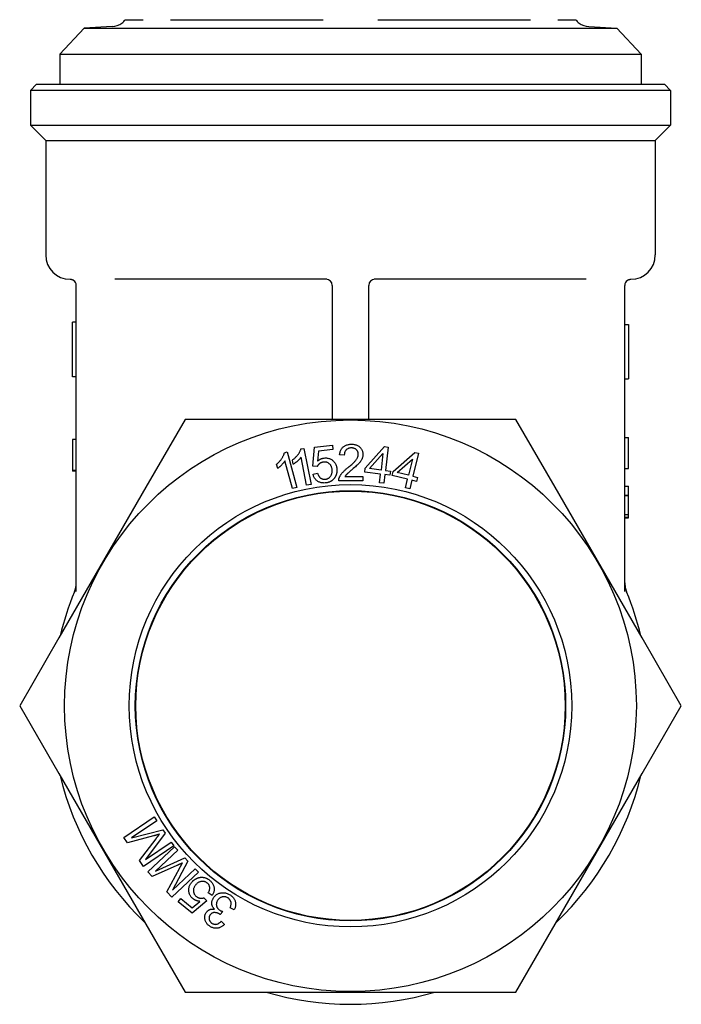
# Model space of a CAD drawing. Units: inches. Extents: x 14804 to 18724, y 7410 to 9774.
# Drawn here: x 16013 to 16068, y 7444 to 7525 of the extents above; entities that cross this region are included whole.
import ezdxf

# ---------------------------------------------------------------- set-up
doc = ezdxf.new("R2010")
doc.units = ezdxf.units.IN
doc.header["$MEASUREMENT"] = 0
doc.layers.add('DETAIL', color=2, linetype='Continuous')

msp = doc.modelspace()

# ---------------------------------------------------------------- linework, layer by layer
at = {"layer": 'DETAIL'}
for p, q in [((16022.146, 7524.921), (16023.617, 7524.921)), ((16025.86, 7524.921), (16038.375, 7524.921)), ((16042.86, 7524.921), (16055.375, 7524.921)), ((16057.617, 7524.921), (16059.089, 7524.921)), ((16018.764, 7524.214), (16016.768, 7522.091)), ((16021.062, 7524.355), (16018.764, 7524.214)), ((16018.764, 7524.214), (16062.471, 7524.214)), ((16060.173, 7524.355), (16062.471, 7524.214)), ((16062.471, 7524.214), (16064.467, 7522.091)), ((16016.768, 7522.091), (16064.467, 7522.091)), ((16016.768, 7522.091), (16016.768, 7519.621)), ((16064.467, 7522.091), (16064.467, 7519.621)), ((16014.867, 7519.621), (16014.367, 7519.121)), ((16014.867, 7519.621), (16066.367, 7519.621)), ((16066.367, 7519.621), (16066.867, 7519.121)), ((16066.867, 7519.121), (16014.367, 7519.121)), ((16014.367, 7519.121), (16014.367, 7516.271)), ((16066.867, 7519.121), (16066.867, 7516.271)), ((16014.367, 7516.271), (16066.867, 7516.271)), ((16015.617, 7515.021), (16014.367, 7516.271)), ((16065.617, 7515.021), (16066.867, 7516.271)), ((16015.617, 7515.021), (16065.617, 7515.021)), ((16015.617, 7515.021), (16015.617, 7505.621)), ((16065.617, 7515.021), (16065.617, 7505.621)), ((16018.117, 7478.004), (16018.117, 7503.121)), ((16038.688, 7503.621), (16021.282, 7503.621)), ((16039.117, 7503.121), (16039.117, 7492.121)), ((16042.117, 7492.121), (16042.117, 7503.121)), ((16059.953, 7503.621), (16042.547, 7503.621)), ((16063.117, 7478.004), (16063.117, 7503.121)), ((16017.817, 7495.616), (16017.817, 7500.092)), ((16018.117, 7500.092), (16017.817, 7500.092)), ((16063.117, 7499.912), (16063.417, 7499.912)), ((16063.417, 7499.912), (16063.417, 7495.436)), ((16018.117, 7495.616), (16017.817, 7495.616)), ((16063.117, 7495.436), (16063.417, 7495.436)), ((16027.05, 7492.121), (16023.838, 7486.558)), ((16033.474, 7492.121), (16027.05, 7492.121)), ((16047.761, 7492.121), (16033.474, 7492.121)), ((16054.185, 7492.121), (16047.761, 7492.121)), ((16057.397, 7486.558), (16054.185, 7492.121)), ((16017.817, 7490.471), (16017.817, 7490.461)), ((16018.117, 7490.471), (16017.817, 7490.471)), ((16017.817, 7490.461), (16017.817, 7487.921)), ((16018.117, 7490.461), (16017.817, 7490.461)), ((16063.117, 7490.636), (16063.417, 7490.636)), ((16063.417, 7488.096), (16063.417, 7490.636)), ((16035.193, 7489.386), (16035.423, 7489.448)), ((16035.423, 7489.448), (16036.205, 7486.54)), ((16036.554, 7489.695), (16036.787, 7489.742)), ((16036.787, 7489.742), (16037.379, 7486.789)), ((16037.539, 7488.273), (16037.661, 7489.837)), ((16037.661, 7489.837), (16039.143, 7489.999)), ((16037.992, 7489.519), (16037.918, 7488.701)), ((16039.181, 7489.649), (16037.992, 7489.519)), ((16039.143, 7489.999), (16039.181, 7489.649)), ((16041.83, 7488.122), (16043.419, 7489.889)), ((16043.419, 7489.889), (16043.718, 7489.853)), ((16043.718, 7489.853), (16043.488, 7487.923)), ((16044.108, 7487.845), (16045.893, 7489.414)), ((16045.893, 7489.414), (16046.186, 7489.343)), ((16035.85, 7486.445), (16035.24, 7488.71)), ((16035.922, 7488.437), (16035.852, 7488.787)), ((16037.018, 7486.717), (16036.557, 7489.017)), ((16040.108, 7489.179), (16039.728, 7489.22)), ((16042.189, 7488.079), (16043.283, 7489.311)), ((16043.283, 7489.311), (16043.122, 7487.967)), ((16044.459, 7487.76), (16045.69, 7488.856)), ((16045.69, 7488.856), (16045.373, 7487.54)), ((16046.186, 7489.343), (16045.73, 7487.454)), ((16018.117, 7487.921), (16017.817, 7487.921)), ((16017.817, 7487.921), (16017.817, 7487.879)), ((16018.117, 7487.879), (16017.817, 7487.879)), ((16034.644, 7488.09), (16034.552, 7488.435)), ((16037.888, 7488.265), (16037.539, 7488.273)), ((16041.79, 7487.786), (16041.83, 7488.122)), ((16043.082, 7487.631), (16041.79, 7487.786)), ((16043.122, 7487.967), (16042.189, 7488.079)), ((16043.488, 7487.923), (16043.889, 7487.875)), ((16043.889, 7487.875), (16043.849, 7487.539)), ((16044.028, 7487.516), (16044.108, 7487.845)), ((16045.373, 7487.54), (16044.459, 7487.76)), ((16063.117, 7488.096), (16063.417, 7488.096)), ((16037.542, 7487.636), (16037.923, 7487.71)), ((16041.634, 7487.067), (16039.651, 7487.075)), ((16040.165, 7487.428), (16041.635, 7487.422)), ((16041.635, 7487.422), (16041.634, 7487.067)), ((16042.996, 7486.918), (16043.082, 7487.631)), ((16043.447, 7487.587), (16043.362, 7486.874)), ((16043.849, 7487.539), (16043.447, 7487.587)), ((16045.293, 7487.211), (16044.028, 7487.516)), ((16045.125, 7486.513), (16045.293, 7487.211)), ((16045.651, 7487.125), (16045.483, 7486.427)), ((16046.045, 7487.03), (16045.651, 7487.125)), ((16045.73, 7487.454), (16046.124, 7487.359)), ((16046.124, 7487.359), (16046.045, 7487.03)), ((16023.838, 7486.558), (16016.694, 7474.185)), ((16036.205, 7486.54), (16035.85, 7486.445)), ((16037.379, 7486.789), (16037.018, 7486.717)), ((16043.362, 7486.874), (16042.996, 7486.918)), ((16045.483, 7486.427), (16045.125, 7486.513)), ((16064.541, 7474.185), (16057.397, 7486.558)), ((16063.117, 7486.648), (16063.417, 7486.648)), ((16063.417, 7485.915), (16063.417, 7486.648)), ((16063.117, 7485.915), (16063.417, 7485.915)), ((16063.117, 7485.882), (16063.417, 7485.882)), ((16063.417, 7485.882), (16063.417, 7485.915)), ((16063.417, 7485.038), (16063.417, 7485.882)), ((16063.417, 7484.315), (16063.417, 7485.038)), ((16063.117, 7484.315), (16063.417, 7484.315)), ((16063.117, 7484.099), (16063.417, 7484.099)), ((16063.117, 7484.056), (16063.417, 7484.056)), ((16063.417, 7484.099), (16063.417, 7484.315)), ((16063.417, 7484.056), (16063.417, 7484.099)), ((16016.694, 7474.185), (16013.482, 7468.621)), ((16067.753, 7468.621), (16064.541, 7474.185)), ((16013.482, 7468.621), (16016.694, 7463.058)), ((16064.541, 7463.058), (16067.753, 7468.621)), ((16016.694, 7463.058), (16023.838, 7450.685)), ((16057.397, 7450.685), (16064.541, 7463.058)), ((16022.033, 7457.816), (16024.52, 7459.493)), ((16024.52, 7459.493), (16024.733, 7459.177)), ((16024.733, 7459.177), (16022.652, 7457.773)), ((16024.464, 7457.944), (16022.33, 7457.374)), ((16022.652, 7457.773), (16025.223, 7458.45)), ((16025.422, 7458.155), (16023.79, 7456.006)), ((16025.223, 7458.45), (16025.422, 7458.155)), ((16022.33, 7457.374), (16022.033, 7457.816)), ((16023.301, 7455.935), (16024.664, 7457.713)), ((16026.122, 7457.118), (16023.634, 7455.441)), ((16023.79, 7456.006), (16025.908, 7457.434)), ((16023.991, 7454.993), (16026.18, 7457.045)), ((16025.908, 7457.434), (16026.122, 7457.118)), ((16026.18, 7457.045), (16026.441, 7456.766)), ((16026.441, 7456.766), (16024.61, 7455.049)), ((16023.634, 7455.441), (16023.301, 7455.935)), ((16026.371, 7455.507), (16024.356, 7454.604)), ((16024.61, 7455.049), (16027.04, 7456.128)), ((16027.284, 7455.867), (16026.015, 7453.487)), ((16027.04, 7456.128), (16027.284, 7455.867)), ((16024.356, 7454.604), (16023.991, 7454.993)), ((16025.543, 7453.338), (16026.606, 7455.31)), ((16028.14, 7454.955), (16025.951, 7452.903)), ((16026.015, 7453.487), (16027.878, 7455.234)), ((16027.878, 7455.234), (16028.14, 7454.955)), ((16025.951, 7452.903), (16025.543, 7453.338)), ((16029.274, 7453.053), (16028.954, 7453.272)), ((16026.47, 7452.527), (16026.692, 7452.801)), ((16027.628, 7451.588), (16026.47, 7452.527)), ((16026.692, 7452.801), (16027.621, 7452.048)), ((16027.621, 7452.048), (16028.254, 7452.571)), ((16028.824, 7452.603), (16027.628, 7451.588)), ((16028.585, 7452.856), (16028.824, 7452.603)), ((16030.132, 7451.739), (16029.925, 7451.488)), ((16031.082, 7451.875), (16030.746, 7452.033)), ((16023.838, 7450.685), (16027.05, 7445.121)), ((16030.002, 7450.937), (16030.276, 7450.683)), ((16054.185, 7445.121), (16057.397, 7450.685)), ((16027.05, 7445.121), (16033.474, 7445.121)), ((16033.474, 7445.121), (16047.761, 7445.121)), ((16047.761, 7445.121), (16054.185, 7445.121))]:
    msp.add_line(p, q, dxfattribs=at)
at = {"layer": 'DETAIL', "flags": 128}
for points in [[(16017.618, 7503.622), (16017.618, 7503.622), (16017.62, 7503.622), (16017.622, 7503.622), (16017.626, 7503.622), (16017.63, 7503.622), (16017.636, 7503.621), (16017.643, 7503.621), (16017.65, 7503.62), (16017.659, 7503.619), (16017.669, 7503.619), (16017.68, 7503.618), (16017.692, 7503.617), (16017.705, 7503.616), (16017.719, 7503.615), (16017.734, 7503.612), (16017.75, 7503.609), (16017.767, 7503.605), (16017.784, 7503.599), (16017.803, 7503.592), (16017.823, 7503.584), (16017.843, 7503.573), (16017.864, 7503.561), (16017.886, 7503.547), (16017.908, 7503.531)], [(16063.328, 7503.529), (16063.35, 7503.544), (16063.373, 7503.557), (16063.394, 7503.569), (16063.414, 7503.578), (16063.434, 7503.586), (16063.452, 7503.593), (16063.47, 7503.599), (16063.487, 7503.604), (16063.502, 7503.608), (16063.517, 7503.611), (16063.531, 7503.614), (16063.544, 7503.616), (16063.555, 7503.618), (16063.566, 7503.619), (16063.576, 7503.62), (16063.584, 7503.62), (16063.592, 7503.621), (16063.599, 7503.621), (16063.604, 7503.621), (16063.609, 7503.622), (16063.613, 7503.622), (16063.615, 7503.622), (16063.617, 7503.622), (16063.617, 7503.622)], [(16034.552, 7488.435), (16034.594, 7488.472), (16034.636, 7488.509), (16034.676, 7488.547), (16034.715, 7488.586), (16034.753, 7488.625), (16034.789, 7488.664), (16034.825, 7488.704), (16034.859, 7488.745), (16034.891, 7488.787), (16034.923, 7488.828), (16034.953, 7488.871), (16034.982, 7488.914), (16035.009, 7488.957), (16035.034, 7488.999), (16035.058, 7489.041), (16035.08, 7489.082), (16035.101, 7489.122), (16035.119, 7489.162), (16035.136, 7489.201), (16035.151, 7489.239), (16035.164, 7489.277), (16035.175, 7489.314), (16035.185, 7489.351), (16035.193, 7489.386)], [(16035.852, 7488.787), (16035.897, 7488.821), (16035.941, 7488.856), (16035.984, 7488.891), (16036.025, 7488.927), (16036.065, 7488.963), (16036.104, 7489.001), (16036.142, 7489.038), (16036.178, 7489.077), (16036.214, 7489.116), (16036.248, 7489.156), (16036.281, 7489.196), (16036.312, 7489.237), (16036.342, 7489.278), (16036.37, 7489.319), (16036.397, 7489.359), (16036.422, 7489.398), (16036.444, 7489.437), (16036.465, 7489.476), (16036.485, 7489.514), (16036.502, 7489.551), (16036.518, 7489.588), (16036.532, 7489.624), (16036.544, 7489.66), (16036.554, 7489.695)], [(16039.728, 7489.22), (16039.736, 7489.289), (16039.748, 7489.355), (16039.762, 7489.419), (16039.779, 7489.479), (16039.799, 7489.537), (16039.822, 7489.592), (16039.848, 7489.644), (16039.877, 7489.694), (16039.909, 7489.74), (16039.944, 7489.784), (16039.982, 7489.825), (16040.023, 7489.863), (16040.067, 7489.899), (16040.113, 7489.931), (16040.162, 7489.96), (16040.212, 7489.986), (16040.266, 7490.009), (16040.321, 7490.029), (16040.379, 7490.045), (16040.44, 7490.059), (16040.503, 7490.069), (16040.568, 7490.077), (16040.636, 7490.081), (16040.706, 7490.082)], [(16040.695, 7489.778), (16040.652, 7489.777), (16040.61, 7489.774), (16040.569, 7489.769), (16040.53, 7489.761), (16040.493, 7489.751), (16040.457, 7489.739), (16040.422, 7489.725), (16040.389, 7489.708), (16040.357, 7489.69), (16040.327, 7489.669), (16040.298, 7489.645), (16040.271, 7489.62), (16040.245, 7489.593), (16040.222, 7489.563), (16040.201, 7489.533), (16040.182, 7489.5), (16040.165, 7489.466), (16040.15, 7489.43), (16040.138, 7489.393), (16040.127, 7489.353), (16040.119, 7489.312), (16040.113, 7489.27), (16040.109, 7489.225), (16040.108, 7489.179)], [(16041.258, 7489.257), (16041.257, 7489.293), (16041.254, 7489.328), (16041.249, 7489.363), (16041.241, 7489.396), (16041.232, 7489.428), (16041.22, 7489.459), (16041.206, 7489.49), (16041.19, 7489.519), (16041.171, 7489.547), (16041.151, 7489.575), (16041.128, 7489.601), (16041.103, 7489.627), (16041.076, 7489.651), (16041.048, 7489.673), (16041.019, 7489.693), (16040.988, 7489.711), (16040.956, 7489.726), (16040.923, 7489.74), (16040.888, 7489.752), (16040.852, 7489.761), (16040.815, 7489.769), (16040.777, 7489.774), (16040.737, 7489.777), (16040.695, 7489.778)], [(16040.706, 7490.082), (16040.776, 7490.081), (16040.845, 7490.075), (16040.91, 7490.067), (16040.974, 7490.055), (16041.034, 7490.04), (16041.092, 7490.021), (16041.148, 7489.999), (16041.201, 7489.974), (16041.252, 7489.946), (16041.3, 7489.914), (16041.345, 7489.879), (16041.388, 7489.841), (16041.428, 7489.8), (16041.465, 7489.758), (16041.498, 7489.714), (16041.527, 7489.668), (16041.554, 7489.621), (16041.576, 7489.572), (16041.595, 7489.522), (16041.611, 7489.47), (16041.623, 7489.417), (16041.631, 7489.361), (16041.636, 7489.305), (16041.638, 7489.246)], [(16035.24, 7488.71), (16035.224, 7488.684), (16035.206, 7488.657), (16035.187, 7488.631), (16035.168, 7488.604), (16035.147, 7488.576), (16035.125, 7488.548), (16035.101, 7488.52), (16035.077, 7488.492), (16035.052, 7488.463), (16035.025, 7488.434), (16034.998, 7488.405), (16034.969, 7488.375), (16034.94, 7488.346), (16034.911, 7488.318), (16034.883, 7488.291), (16034.855, 7488.264), (16034.827, 7488.239), (16034.8, 7488.215), (16034.773, 7488.192), (16034.747, 7488.169), (16034.72, 7488.148), (16034.695, 7488.128), (16034.669, 7488.109), (16034.644, 7488.09)], [(16036.557, 7489.017), (16036.539, 7488.992), (16036.519, 7488.967), (16036.499, 7488.941), (16036.478, 7488.915), (16036.455, 7488.889), (16036.431, 7488.863), (16036.406, 7488.837), (16036.38, 7488.81), (16036.353, 7488.783), (16036.325, 7488.756), (16036.295, 7488.728), (16036.265, 7488.701), (16036.234, 7488.673), (16036.203, 7488.647), (16036.173, 7488.622), (16036.143, 7488.597), (16036.114, 7488.574), (16036.085, 7488.551), (16036.057, 7488.53), (16036.029, 7488.509), (16036.002, 7488.49), (16035.975, 7488.471), (16035.948, 7488.454), (16035.922, 7488.437)], [(16038.399, 7488.615), (16038.37, 7488.612), (16038.341, 7488.607), (16038.313, 7488.601), (16038.286, 7488.594), (16038.259, 7488.586), (16038.233, 7488.577), (16038.207, 7488.567), (16038.182, 7488.555), (16038.158, 7488.543), (16038.134, 7488.53), (16038.111, 7488.515), (16038.089, 7488.5), (16038.067, 7488.484), (16038.046, 7488.467), (16038.026, 7488.449), (16038.007, 7488.431), (16037.989, 7488.412), (16037.972, 7488.393), (16037.955, 7488.373), (16037.94, 7488.353), (16037.926, 7488.332), (16037.912, 7488.31), (16037.899, 7488.288), (16037.888, 7488.265)], [(16037.918, 7488.701), (16037.939, 7488.719), (16037.96, 7488.736), (16037.981, 7488.752), (16038.002, 7488.768), (16038.024, 7488.783), (16038.045, 7488.797), (16038.067, 7488.811), (16038.089, 7488.824), (16038.111, 7488.837), (16038.133, 7488.849), (16038.155, 7488.86), (16038.178, 7488.871), (16038.201, 7488.881), (16038.224, 7488.89), (16038.247, 7488.899), (16038.27, 7488.907), (16038.293, 7488.914), (16038.317, 7488.921), (16038.341, 7488.928), (16038.364, 7488.933), (16038.388, 7488.938), (16038.413, 7488.942), (16038.437, 7488.946), (16038.462, 7488.949)], [(16039.11, 7488.008), (16039.103, 7488.059), (16039.094, 7488.108), (16039.082, 7488.155), (16039.069, 7488.2), (16039.053, 7488.243), (16039.035, 7488.284), (16039.015, 7488.322), (16038.993, 7488.359), (16038.968, 7488.393), (16038.941, 7488.426), (16038.912, 7488.456), (16038.88, 7488.484), (16038.847, 7488.51), (16038.813, 7488.533), (16038.777, 7488.553), (16038.74, 7488.571), (16038.702, 7488.586), (16038.663, 7488.598), (16038.622, 7488.608), (16038.58, 7488.615), (16038.537, 7488.619), (16038.492, 7488.621), (16038.446, 7488.619), (16038.399, 7488.615)], [(16038.462, 7488.949), (16038.526, 7488.954), (16038.589, 7488.955), (16038.651, 7488.953), (16038.712, 7488.946), (16038.771, 7488.935), (16038.829, 7488.921), (16038.886, 7488.902), (16038.941, 7488.88), (16038.996, 7488.853), (16039.049, 7488.823), (16039.1, 7488.789), (16039.15, 7488.75), (16039.198, 7488.709), (16039.243, 7488.665), (16039.284, 7488.618), (16039.321, 7488.569), (16039.355, 7488.518), (16039.385, 7488.463), (16039.412, 7488.407), (16039.436, 7488.347), (16039.456, 7488.285), (16039.472, 7488.221), (16039.485, 7488.154), (16039.495, 7488.084)], [(16040.424, 7488.181), (16040.503, 7488.247), (16040.578, 7488.31), (16040.648, 7488.371), (16040.714, 7488.429), (16040.776, 7488.486), (16040.833, 7488.54), (16040.886, 7488.591), (16040.935, 7488.64), (16040.979, 7488.687), (16041.019, 7488.732), (16041.054, 7488.774), (16041.085, 7488.814), (16041.112, 7488.853), (16041.138, 7488.891), (16041.16, 7488.929), (16041.181, 7488.967), (16041.199, 7489.004), (16041.214, 7489.041), (16041.228, 7489.078), (16041.238, 7489.114), (16041.247, 7489.151), (16041.253, 7489.186), (16041.257, 7489.222), (16041.258, 7489.257)], [(16041.638, 7489.246), (16041.636, 7489.201), (16041.633, 7489.157), (16041.627, 7489.112), (16041.619, 7489.068), (16041.608, 7489.023), (16041.595, 7488.98), (16041.58, 7488.936), (16041.563, 7488.892), (16041.543, 7488.849), (16041.52, 7488.804), (16041.494, 7488.76), (16041.465, 7488.714), (16041.432, 7488.668), (16041.397, 7488.622), (16041.358, 7488.575), (16041.317, 7488.527), (16041.27, 7488.477), (16041.217, 7488.423), (16041.156, 7488.364), (16041.089, 7488.3), (16041.014, 7488.232), (16040.932, 7488.16), (16040.843, 7488.083), (16040.748, 7488.001)], [(16038.557, 7487.209), (16038.601, 7487.215), (16038.644, 7487.224), (16038.685, 7487.236), (16038.724, 7487.25), (16038.762, 7487.266), (16038.799, 7487.286), (16038.834, 7487.308), (16038.867, 7487.333), (16038.899, 7487.36), (16038.929, 7487.39), (16038.958, 7487.423), (16038.986, 7487.458), (16039.011, 7487.496), (16039.034, 7487.535), (16039.053, 7487.575), (16039.071, 7487.617), (16039.085, 7487.66), (16039.097, 7487.705), (16039.106, 7487.752), (16039.112, 7487.8), (16039.115, 7487.85), (16039.116, 7487.901), (16039.114, 7487.953), (16039.11, 7488.008)], [(16039.495, 7488.084), (16039.498, 7488.05), (16039.5, 7488.017), (16039.502, 7487.984), (16039.503, 7487.951), (16039.502, 7487.918), (16039.501, 7487.886), (16039.499, 7487.854), (16039.497, 7487.822), (16039.493, 7487.791), (16039.488, 7487.76), (16039.483, 7487.729), (16039.477, 7487.699), (16039.47, 7487.669), (16039.462, 7487.639), (16039.453, 7487.609), (16039.443, 7487.58), (16039.433, 7487.551), (16039.421, 7487.522), (16039.409, 7487.494), (16039.396, 7487.466), (16039.382, 7487.438), (16039.367, 7487.41), (16039.352, 7487.383), (16039.335, 7487.356)], [(16039.696, 7487.331), (16039.709, 7487.365), (16039.724, 7487.399), (16039.739, 7487.432), (16039.757, 7487.466), (16039.775, 7487.499), (16039.795, 7487.532), (16039.816, 7487.565), (16039.838, 7487.598), (16039.861, 7487.631), (16039.886, 7487.664), (16039.912, 7487.697), (16039.94, 7487.729), (16039.969, 7487.762), (16040, 7487.796), (16040.033, 7487.83), (16040.068, 7487.866), (16040.105, 7487.902), (16040.144, 7487.94), (16040.186, 7487.978), (16040.229, 7488.017), (16040.275, 7488.056), (16040.322, 7488.097), (16040.372, 7488.139), (16040.424, 7488.181)], [(16040.748, 7488.001), (16040.694, 7487.957), (16040.644, 7487.915), (16040.596, 7487.875), (16040.553, 7487.837), (16040.512, 7487.803), (16040.475, 7487.77), (16040.441, 7487.74), (16040.41, 7487.713), (16040.383, 7487.688), (16040.359, 7487.665), (16040.338, 7487.645), (16040.321, 7487.627), (16040.306, 7487.61), (16040.291, 7487.594), (16040.276, 7487.577), (16040.262, 7487.561), (16040.248, 7487.544), (16040.235, 7487.528), (16040.222, 7487.511), (16040.21, 7487.494), (16040.198, 7487.478), (16040.186, 7487.461), (16040.175, 7487.444), (16040.165, 7487.428)], [(16038.593, 7486.909), (16038.526, 7486.903), (16038.46, 7486.901), (16038.397, 7486.902), (16038.335, 7486.907), (16038.275, 7486.914), (16038.217, 7486.926), (16038.16, 7486.94), (16038.105, 7486.958), (16038.052, 7486.979), (16038.001, 7487.004), (16037.951, 7487.032), (16037.903, 7487.064), (16037.857, 7487.098), (16037.814, 7487.135), (16037.774, 7487.174), (16037.737, 7487.216), (16037.703, 7487.26), (16037.671, 7487.306), (16037.643, 7487.355), (16037.617, 7487.407), (16037.594, 7487.46), (16037.574, 7487.517), (16037.557, 7487.575), (16037.542, 7487.636)], [(16037.923, 7487.71), (16037.936, 7487.665), (16037.95, 7487.622), (16037.966, 7487.581), (16037.983, 7487.542), (16038.001, 7487.506), (16038.021, 7487.471), (16038.042, 7487.439), (16038.064, 7487.409), (16038.088, 7487.38), (16038.113, 7487.354), (16038.139, 7487.331), (16038.167, 7487.309), (16038.196, 7487.289), (16038.225, 7487.272), (16038.255, 7487.256), (16038.286, 7487.243), (16038.317, 7487.231), (16038.35, 7487.222), (16038.382, 7487.215), (16038.416, 7487.209), (16038.45, 7487.206), (16038.485, 7487.205), (16038.521, 7487.206), (16038.557, 7487.209)], [(16039.335, 7487.356), (16039.314, 7487.324), (16039.292, 7487.293), (16039.269, 7487.263), (16039.246, 7487.235), (16039.221, 7487.207), (16039.196, 7487.181), (16039.17, 7487.156), (16039.143, 7487.132), (16039.115, 7487.109), (16039.086, 7487.088), (16039.056, 7487.067), (16039.026, 7487.048), (16038.995, 7487.03), (16038.962, 7487.013), (16038.929, 7486.997), (16038.895, 7486.983), (16038.86, 7486.97), (16038.825, 7486.957), (16038.788, 7486.946), (16038.751, 7486.937), (16038.713, 7486.928), (16038.673, 7486.921), (16038.633, 7486.914), (16038.593, 7486.909)], [(16039.651, 7487.075), (16039.651, 7487.086), (16039.651, 7487.097), (16039.651, 7487.108), (16039.651, 7487.119), (16039.652, 7487.13), (16039.652, 7487.141), (16039.653, 7487.152), (16039.654, 7487.163), (16039.655, 7487.173), (16039.657, 7487.184), (16039.658, 7487.195), (16039.66, 7487.205), (16039.662, 7487.216), (16039.664, 7487.227), (16039.667, 7487.237), (16039.669, 7487.248), (16039.672, 7487.258), (16039.675, 7487.269), (16039.678, 7487.279), (16039.681, 7487.29), (16039.684, 7487.3), (16039.688, 7487.31), (16039.692, 7487.321), (16039.696, 7487.331)], [(16063.117, 7478.721), (16063.156, 7478.332), (16063.268, 7477.958)], [(16024.952, 7458.08), (16024.938, 7458.076), (16024.923, 7458.071), (16024.908, 7458.067), (16024.893, 7458.063), (16024.877, 7458.058), (16024.86, 7458.053), (16024.843, 7458.048), (16024.825, 7458.043), (16024.807, 7458.038), (16024.788, 7458.033), (16024.768, 7458.027), (16024.748, 7458.021), (16024.728, 7458.016), (16024.707, 7458.01), (16024.685, 7458.004), (16024.663, 7457.998), (16024.64, 7457.992), (16024.616, 7457.985), (16024.592, 7457.979), (16024.568, 7457.972), (16024.543, 7457.965), (16024.517, 7457.958), (16024.491, 7457.951), (16024.464, 7457.944)], [(16024.664, 7457.713), (16024.68, 7457.733), (16024.696, 7457.753), (16024.711, 7457.772), (16024.725, 7457.792), (16024.74, 7457.81), (16024.754, 7457.828), (16024.768, 7457.846), (16024.781, 7457.863), (16024.794, 7457.88), (16024.807, 7457.897), (16024.82, 7457.913), (16024.832, 7457.928), (16024.844, 7457.943), (16024.855, 7457.958), (16024.866, 7457.972), (16024.877, 7457.986), (16024.888, 7457.999), (16024.898, 7458.012), (16024.908, 7458.024), (16024.917, 7458.036), (16024.926, 7458.048), (16024.935, 7458.059), (16024.943, 7458.07), (16024.952, 7458.08)], [(16026.831, 7455.719), (16026.818, 7455.712), (16026.805, 7455.706), (16026.791, 7455.699), (16026.776, 7455.692), (16026.761, 7455.685), (16026.745, 7455.677), (16026.729, 7455.67), (16026.712, 7455.662), (16026.695, 7455.654), (16026.677, 7455.646), (16026.659, 7455.637), (16026.64, 7455.629), (16026.62, 7455.62), (16026.6, 7455.61), (16026.58, 7455.601), (16026.559, 7455.591), (16026.537, 7455.582), (16026.515, 7455.572), (16026.493, 7455.561), (16026.469, 7455.551), (16026.446, 7455.54), (16026.422, 7455.529), (16026.397, 7455.518), (16026.371, 7455.507)], [(16026.606, 7455.31), (16026.618, 7455.333), (16026.631, 7455.355), (16026.642, 7455.377), (16026.654, 7455.398), (16026.665, 7455.419), (16026.676, 7455.439), (16026.687, 7455.458), (16026.698, 7455.478), (16026.708, 7455.496), (16026.718, 7455.515), (16026.728, 7455.532), (16026.737, 7455.55), (16026.746, 7455.567), (16026.755, 7455.583), (16026.764, 7455.599), (16026.773, 7455.614), (16026.781, 7455.629), (16026.789, 7455.643), (16026.797, 7455.657), (16026.804, 7455.67), (16026.811, 7455.683), (16026.818, 7455.695), (16026.825, 7455.707), (16026.831, 7455.719)], [(16027.695, 7452.782), (16027.646, 7452.824), (16027.601, 7452.868), (16027.559, 7452.914), (16027.521, 7452.962), (16027.487, 7453.012), (16027.456, 7453.063), (16027.429, 7453.117), (16027.406, 7453.172), (16027.387, 7453.229), (16027.371, 7453.288), (16027.359, 7453.349), (16027.351, 7453.411), (16027.347, 7453.474), (16027.347, 7453.537), (16027.351, 7453.599), (16027.36, 7453.66), (16027.373, 7453.72), (16027.39, 7453.78), (16027.411, 7453.839), (16027.437, 7453.898), (16027.467, 7453.955), (16027.501, 7454.013), (16027.539, 7454.069), (16027.582, 7454.125)], [(16027.582, 7454.125), (16027.604, 7454.151), (16027.626, 7454.176), (16027.648, 7454.2), (16027.671, 7454.224), (16027.694, 7454.247), (16027.718, 7454.269), (16027.742, 7454.29), (16027.767, 7454.31), (16027.791, 7454.33), (16027.817, 7454.348), (16027.842, 7454.366), (16027.868, 7454.383), (16027.895, 7454.4), (16027.922, 7454.415), (16027.949, 7454.43), (16027.977, 7454.443), (16028.005, 7454.456), (16028.033, 7454.468), (16028.062, 7454.48), (16028.091, 7454.49), (16028.121, 7454.5), (16028.151, 7454.509), (16028.181, 7454.517), (16028.212, 7454.524)], [(16027.907, 7453.905), (16027.876, 7453.864), (16027.847, 7453.823), (16027.822, 7453.782), (16027.799, 7453.741), (16027.78, 7453.699), (16027.764, 7453.658), (16027.751, 7453.616), (16027.74, 7453.575), (16027.733, 7453.533), (16027.729, 7453.491), (16027.728, 7453.449), (16027.73, 7453.407), (16027.735, 7453.365), (16027.743, 7453.325), (16027.754, 7453.285), (16027.767, 7453.246), (16027.783, 7453.209), (16027.803, 7453.172), (16027.824, 7453.136), (16027.849, 7453.101), (16027.877, 7453.068), (16027.907, 7453.035), (16027.94, 7453.003), (16027.976, 7452.973)], [(16028.863, 7454.075), (16028.828, 7454.102), (16028.792, 7454.126), (16028.755, 7454.147), (16028.717, 7454.165), (16028.679, 7454.18), (16028.639, 7454.192), (16028.599, 7454.201), (16028.558, 7454.208), (16028.516, 7454.211), (16028.473, 7454.212), (16028.429, 7454.209), (16028.385, 7454.204), (16028.341, 7454.195), (16028.297, 7454.184), (16028.254, 7454.17), (16028.213, 7454.152), (16028.171, 7454.132), (16028.131, 7454.109), (16028.092, 7454.082), (16028.053, 7454.053), (16028.016, 7454.02), (16027.979, 7453.985), (16027.943, 7453.946), (16027.907, 7453.905)], [(16028.212, 7454.524), (16028.249, 7454.531), (16028.287, 7454.538), (16028.324, 7454.543), (16028.361, 7454.546), (16028.398, 7454.548), (16028.434, 7454.548), (16028.47, 7454.547), (16028.506, 7454.545), (16028.542, 7454.541), (16028.578, 7454.536), (16028.613, 7454.529), (16028.648, 7454.521), (16028.683, 7454.511), (16028.718, 7454.5), (16028.752, 7454.488), (16028.786, 7454.474), (16028.82, 7454.459), (16028.854, 7454.442), (16028.888, 7454.424), (16028.921, 7454.404), (16028.954, 7454.383), (16028.987, 7454.36), (16029.019, 7454.336), (16029.052, 7454.311)], [(16028.954, 7453.272), (16028.977, 7453.313), (16028.997, 7453.353), (16029.015, 7453.393), (16029.031, 7453.432), (16029.044, 7453.471), (16029.055, 7453.509), (16029.063, 7453.547), (16029.069, 7453.584), (16029.072, 7453.621), (16029.073, 7453.657), (16029.071, 7453.692), (16029.067, 7453.727), (16029.061, 7453.761), (16029.053, 7453.795), (16029.043, 7453.827), (16029.031, 7453.858), (16029.017, 7453.889), (16029.001, 7453.918), (16028.983, 7453.947), (16028.963, 7453.974), (16028.941, 7454.001), (16028.917, 7454.027), (16028.891, 7454.051), (16028.863, 7454.075)], [(16029.052, 7454.311), (16029.103, 7454.267), (16029.151, 7454.223), (16029.194, 7454.177), (16029.235, 7454.13), (16029.272, 7454.082), (16029.305, 7454.032), (16029.334, 7453.982), (16029.36, 7453.93), (16029.382, 7453.877), (16029.401, 7453.823), (16029.416, 7453.768), (16029.427, 7453.712), (16029.435, 7453.655), (16029.439, 7453.599), (16029.439, 7453.543), (16029.436, 7453.487), (16029.429, 7453.432), (16029.418, 7453.377), (16029.403, 7453.322), (16029.385, 7453.268), (16029.363, 7453.214), (16029.337, 7453.16), (16029.308, 7453.106), (16029.274, 7453.053)], [(16029.378, 7452.856), (16029.414, 7452.909), (16029.453, 7452.959), (16029.494, 7453.005), (16029.538, 7453.047), (16029.584, 7453.086), (16029.633, 7453.122), (16029.684, 7453.154), (16029.738, 7453.182), (16029.794, 7453.207), (16029.853, 7453.229), (16029.914, 7453.246), (16029.977, 7453.261), (16030.042, 7453.271), (16030.106, 7453.277), (16030.171, 7453.279), (16030.234, 7453.277), (16030.298, 7453.27), (16030.361, 7453.259), (16030.424, 7453.243), (16030.487, 7453.223), (16030.549, 7453.199), (16030.611, 7453.171), (16030.673, 7453.138), (16030.734, 7453.101)], [(16030.734, 7453.101), (16030.788, 7453.065), (16030.839, 7453.027), (16030.886, 7452.987), (16030.93, 7452.945), (16030.97, 7452.902), (16031.007, 7452.857), (16031.041, 7452.81), (16031.072, 7452.761), (16031.099, 7452.711), (16031.123, 7452.659), (16031.143, 7452.605), (16031.16, 7452.549), (16031.174, 7452.493), (16031.184, 7452.436), (16031.19, 7452.38), (16031.193, 7452.324), (16031.192, 7452.267), (16031.187, 7452.211), (16031.179, 7452.155), (16031.167, 7452.099), (16031.151, 7452.043), (16031.132, 7451.987), (16031.108, 7451.931), (16031.082, 7451.875)], [(16028.254, 7452.571), (16028.226, 7452.573), (16028.2, 7452.576), (16028.173, 7452.579), (16028.147, 7452.583), (16028.121, 7452.588), (16028.096, 7452.593), (16028.071, 7452.599), (16028.046, 7452.605), (16028.021, 7452.612), (16027.997, 7452.619), (16027.973, 7452.627), (16027.95, 7452.636), (16027.927, 7452.645), (16027.904, 7452.655), (16027.882, 7452.665), (16027.86, 7452.676), (16027.838, 7452.687), (16027.816, 7452.699), (16027.795, 7452.711), (16027.775, 7452.724), (16027.754, 7452.738), (16027.734, 7452.752), (16027.714, 7452.767), (16027.695, 7452.782)], [(16027.976, 7452.973), (16027.999, 7452.954), (16028.023, 7452.937), (16028.047, 7452.922), (16028.071, 7452.907), (16028.095, 7452.894), (16028.12, 7452.882), (16028.145, 7452.871), (16028.171, 7452.861), (16028.197, 7452.852), (16028.223, 7452.845), (16028.25, 7452.838), (16028.276, 7452.833), (16028.303, 7452.829), (16028.33, 7452.826), (16028.357, 7452.825), (16028.383, 7452.824), (16028.409, 7452.824), (16028.435, 7452.825), (16028.46, 7452.828), (16028.485, 7452.831), (16028.511, 7452.836), (16028.535, 7452.841), (16028.56, 7452.848), (16028.585, 7452.856)], [(16029.452, 7451.932), (16029.421, 7451.965), (16029.393, 7451.998), (16029.367, 7452.033), (16029.343, 7452.068), (16029.322, 7452.103), (16029.303, 7452.139), (16029.287, 7452.176), (16029.273, 7452.213), (16029.261, 7452.252), (16029.252, 7452.29), (16029.245, 7452.33), (16029.241, 7452.37), (16029.239, 7452.41), (16029.239, 7452.45), (16029.242, 7452.491), (16029.247, 7452.531), (16029.255, 7452.571), (16029.265, 7452.612), (16029.278, 7452.652), (16029.293, 7452.693), (16029.311, 7452.734), (16029.33, 7452.774), (16029.353, 7452.815), (16029.378, 7452.856)], [(16029.711, 7452.651), (16029.689, 7452.615), (16029.67, 7452.579), (16029.654, 7452.543), (16029.641, 7452.507), (16029.63, 7452.47), (16029.621, 7452.434), (16029.615, 7452.397), (16029.612, 7452.36), (16029.611, 7452.322), (16029.613, 7452.285), (16029.618, 7452.247), (16029.625, 7452.209), (16029.635, 7452.172), (16029.647, 7452.136), (16029.661, 7452.101), (16029.677, 7452.067), (16029.696, 7452.035), (16029.717, 7452.004), (16029.741, 7451.974), (16029.766, 7451.945), (16029.794, 7451.918), (16029.824, 7451.892), (16029.857, 7451.867), (16029.892, 7451.843)], [(16030.569, 7452.846), (16030.532, 7452.868), (16030.495, 7452.887), (16030.457, 7452.904), (16030.419, 7452.918), (16030.381, 7452.929), (16030.342, 7452.937), (16030.303, 7452.943), (16030.263, 7452.946), (16030.223, 7452.946), (16030.183, 7452.944), (16030.142, 7452.938), (16030.101, 7452.93), (16030.061, 7452.92), (16030.022, 7452.907), (16029.984, 7452.892), (16029.948, 7452.874), (16029.913, 7452.855), (16029.88, 7452.833), (16029.848, 7452.808), (16029.818, 7452.781), (16029.789, 7452.752), (16029.761, 7452.721), (16029.735, 7452.687), (16029.711, 7452.651)], [(16030.746, 7452.033), (16030.764, 7452.082), (16030.779, 7452.129), (16030.793, 7452.175), (16030.804, 7452.22), (16030.812, 7452.264), (16030.819, 7452.306), (16030.822, 7452.347), (16030.824, 7452.386), (16030.823, 7452.424), (16030.82, 7452.46), (16030.815, 7452.496), (16030.807, 7452.529), (16030.797, 7452.562), (16030.786, 7452.593), (16030.772, 7452.624), (16030.757, 7452.653), (16030.74, 7452.681), (16030.721, 7452.708), (16030.7, 7452.734), (16030.677, 7452.758), (16030.653, 7452.782), (16030.627, 7452.804), (16030.598, 7452.826), (16030.569, 7452.846)], [(16029.096, 7450.514), (16029.046, 7450.548), (16028.999, 7450.584), (16028.954, 7450.623), (16028.912, 7450.663), (16028.873, 7450.706), (16028.837, 7450.75), (16028.803, 7450.797), (16028.773, 7450.846), (16028.745, 7450.896), (16028.721, 7450.947), (16028.702, 7450.998), (16028.686, 7451.049), (16028.674, 7451.101), (16028.665, 7451.153), (16028.661, 7451.206), (16028.66, 7451.259), (16028.663, 7451.311), (16028.67, 7451.362), (16028.679, 7451.412), (16028.692, 7451.461), (16028.708, 7451.508), (16028.727, 7451.554), (16028.75, 7451.599), (16028.775, 7451.642)], [(16028.775, 7451.642), (16028.793, 7451.669), (16028.812, 7451.695), (16028.832, 7451.719), (16028.853, 7451.742), (16028.875, 7451.764), (16028.897, 7451.785), (16028.921, 7451.804), (16028.946, 7451.823), (16028.971, 7451.84), (16028.998, 7451.856), (16029.026, 7451.871), (16029.054, 7451.885), (16029.083, 7451.897), (16029.113, 7451.908), (16029.144, 7451.917), (16029.176, 7451.925), (16029.208, 7451.931), (16029.24, 7451.936), (16029.274, 7451.939), (16029.308, 7451.941), (16029.343, 7451.941), (16029.379, 7451.939), (16029.415, 7451.936), (16029.452, 7451.932)], [(16029.092, 7451.432), (16029.074, 7451.403), (16029.059, 7451.375), (16029.046, 7451.345), (16029.036, 7451.316), (16029.027, 7451.287), (16029.02, 7451.257), (16029.016, 7451.227), (16029.014, 7451.197), (16029.014, 7451.167), (16029.016, 7451.136), (16029.02, 7451.106), (16029.026, 7451.075), (16029.034, 7451.044), (16029.045, 7451.015), (16029.057, 7450.986), (16029.071, 7450.959), (16029.087, 7450.932), (16029.105, 7450.906), (16029.125, 7450.882), (16029.147, 7450.858), (16029.17, 7450.835), (16029.196, 7450.813), (16029.224, 7450.792), (16029.253, 7450.772)], [(16029.878, 7451.524), (16029.844, 7451.544), (16029.811, 7451.562), (16029.777, 7451.579), (16029.742, 7451.594), (16029.708, 7451.607), (16029.672, 7451.618), (16029.637, 7451.628), (16029.601, 7451.635), (16029.565, 7451.641), (16029.528, 7451.645), (16029.491, 7451.648), (16029.454, 7451.648), (16029.417, 7451.646), (16029.381, 7451.642), (16029.347, 7451.634), (16029.313, 7451.623), (16029.281, 7451.61), (16029.25, 7451.593), (16029.221, 7451.574), (16029.193, 7451.551), (16029.165, 7451.526), (16029.14, 7451.497), (16029.115, 7451.466), (16029.092, 7451.432)], [(16029.925, 7451.488), (16029.923, 7451.49), (16029.92, 7451.492), (16029.918, 7451.494), (16029.915, 7451.496), (16029.913, 7451.498), (16029.911, 7451.499), (16029.909, 7451.501), (16029.906, 7451.503), (16029.904, 7451.505), (16029.902, 7451.506), (16029.9, 7451.508), (16029.898, 7451.509), (16029.896, 7451.511), (16029.894, 7451.512), (16029.892, 7451.514), (16029.891, 7451.515), (16029.889, 7451.516), (16029.887, 7451.517), (16029.885, 7451.519), (16029.884, 7451.52), (16029.882, 7451.521), (16029.881, 7451.522), (16029.879, 7451.523), (16029.878, 7451.524)], [(16029.892, 7451.843), (16029.899, 7451.838), (16029.907, 7451.834), (16029.915, 7451.829), (16029.923, 7451.825), (16029.931, 7451.82), (16029.939, 7451.816), (16029.948, 7451.811), (16029.957, 7451.807), (16029.966, 7451.802), (16029.976, 7451.798), (16029.985, 7451.794), (16029.995, 7451.789), (16030.005, 7451.785), (16030.016, 7451.781), (16030.026, 7451.776), (16030.037, 7451.772), (16030.048, 7451.768), (16030.059, 7451.764), (16030.071, 7451.759), (16030.082, 7451.755), (16030.094, 7451.751), (16030.107, 7451.747), (16030.119, 7451.743), (16030.132, 7451.739)], [(16030.276, 7450.683), (16030.233, 7450.638), (16030.189, 7450.597), (16030.144, 7450.56), (16030.099, 7450.525), (16030.052, 7450.494), (16030.005, 7450.466), (16029.958, 7450.441), (16029.909, 7450.419), (16029.86, 7450.401), (16029.81, 7450.386), (16029.759, 7450.374), (16029.708, 7450.365), (16029.656, 7450.359), (16029.604, 7450.357), (16029.553, 7450.358), (16029.502, 7450.362), (16029.45, 7450.37), (16029.399, 7450.381), (16029.349, 7450.395), (16029.298, 7450.412), (16029.247, 7450.433), (16029.197, 7450.457), (16029.146, 7450.484), (16029.096, 7450.514)], [(16029.253, 7450.772), (16029.283, 7450.754), (16029.314, 7450.738), (16029.344, 7450.724), (16029.375, 7450.712), (16029.406, 7450.702), (16029.437, 7450.695), (16029.468, 7450.689), (16029.5, 7450.686), (16029.532, 7450.684), (16029.563, 7450.685), (16029.595, 7450.688), (16029.627, 7450.693), (16029.659, 7450.7), (16029.691, 7450.71), (16029.723, 7450.722), (16029.755, 7450.737), (16029.786, 7450.753), (16029.817, 7450.772), (16029.849, 7450.794), (16029.88, 7450.818), (16029.91, 7450.844), (16029.941, 7450.873), (16029.971, 7450.904), (16030.002, 7450.937)]]:
    msp.add_lwpolyline(points, dxfattribs=at)
at = {"layer": 'DETAIL'}
for radius in [23.45, 18.15, 17.65, 17.611]:
    msp.add_circle((16040.617, 7468.621), radius, dxfattribs=at)
for centre, radius, start, end in [((16021.229, 7525.544), 1.108, 305.49913, 325.79986), ((16060.006, 7525.544), 1.108, 214.20014, 234.50087), ((16020.966, 7525.913), 1.561, 273.51, 305.49913), ((16060.269, 7525.913), 1.561, 234.50087, 266.49), ((16017.617, 7505.621), 2, 180, 270), ((16063.617, 7505.621), 2, 270, 0), ((16017.617, 7503.121), 0.5, 0, 54.58249), ((16038.617, 7503.121), 0.5, 0, 90), ((16042.617, 7503.121), 0.5, 90, 180), ((16063.617, 7503.121), 0.5, 125.41751, 180), ((16016.117, 7478.721), 2, 337.59763, 0), ((16040.617, 7468.621), 24.5, 157.59763, 166.42597), ((16040.617, 7468.621), 24.5, 13.57403, 22.40237), ((16040.617, 7468.621), 24.5, 193.57403, 226.42597), ((16040.617, 7468.621), 24.5, 313.57403, 346.42597), ((16040.617, 7468.621), 24.5, 253.57403, 286.42597)]:
    msp.add_arc(centre, radius, start, end, dxfattribs=at)

doc.saveas('drawing.dxf')
